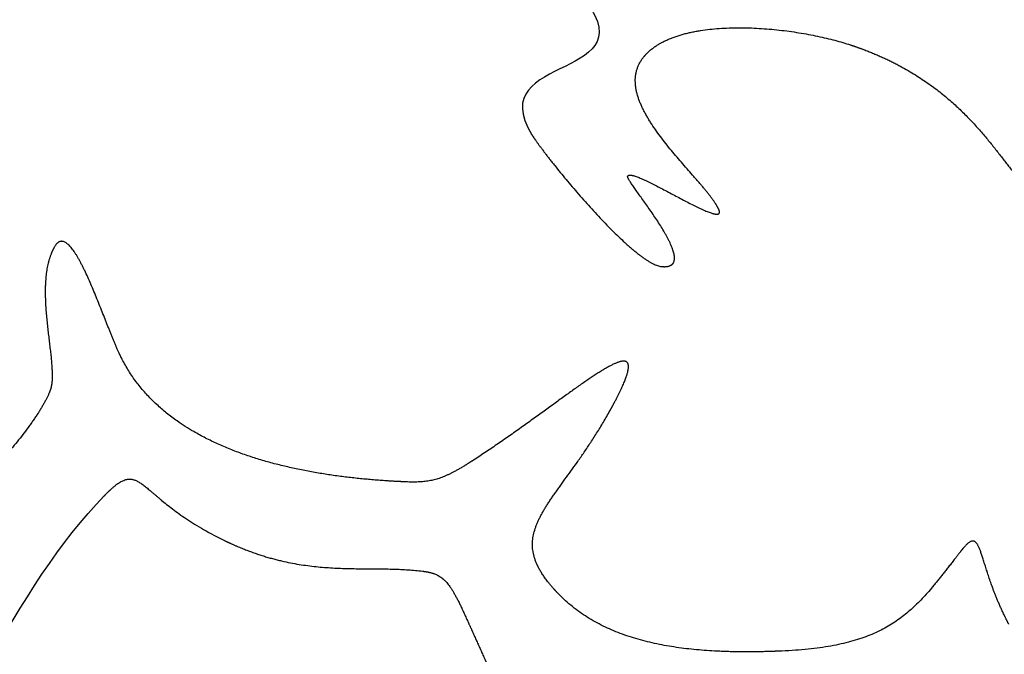
# Model space of a CAD drawing. Units: inches. Extents: x -4.4 to 4.3, y -5.3 to 5.1.
# Drawn here: x -2.2 to 0.3, y -0.1 to 1.5 of the extents above; entities that cross this region are included whole.
import ezdxf

# ---------------------------------------------------------------- set-up
doc = ezdxf.new("R2010")
doc.units = ezdxf.units.IN
doc.layers.get('0').update_dxf_attribs({"linetype": 'CONTINUOUS'})

msp = doc.modelspace()

# ---------------------------------------------------------------- linework, layer by layer
for points, knots in [([(-0.7923, 1.5875), (-0.7923, 1.5875), (-0.6005, 1.3629), (-1.0413, 1.4409), (-0.912, 1.2316)], [0.06818182, 0.06818182, 0.06818182, 0.06818182, 0.06818183, 0.09090909, 0.09090909, 0.09090909, 0.09090909]), ([(-0.6301, 1.4289), (-0.6301, 1.4289), (-0.6301, 1.4289), (-0.6301, 1.4289), (-0.6301, 1.4289), (-0.6301, 1.4289), (-0.6301, 1.4289), (-0.6301, 1.4289), (-0.6301, 1.4289), (-0.6301, 1.4289), (-0.6301, 1.4289), (-0.6301, 1.429), (-0.63, 1.429), (-0.63, 1.429), (-0.63, 1.4291), (-0.6299, 1.4291), (-0.6299, 1.4292), (-0.6298, 1.4293), (-0.6297, 1.4294), (-0.6296, 1.4295), (-0.6295, 1.4296), (-0.6294, 1.4297), (-0.6293, 1.4299), (-0.6291, 1.4301), (-0.6289, 1.4303), (-0.6287, 1.4306), (-0.6284, 1.4309), (-0.628, 1.4313), (-0.6277, 1.4317), (-0.6273, 1.4321), (-0.627, 1.4325), (-0.6265, 1.433), (-0.6259, 1.4337), (-0.6251, 1.4345), (-0.6244, 1.4353), (-0.6236, 1.4361), (-0.6226, 1.4371), (-0.6213, 1.4384), (-0.6197, 1.4399), (-0.6181, 1.4414), (-0.6164, 1.4429), (-0.6148, 1.4443), (-0.6131, 1.4457), (-0.6108, 1.4476), (-0.6078, 1.4499), (-0.6041, 1.4526), (-0.6004, 1.4552), (-0.5965, 1.4577), (-0.5925, 1.4601), (-0.587, 1.4632), (-0.5799, 1.467), (-0.571, 1.4711), (-0.5618, 1.475), (-0.5522, 1.4785), (-0.5423, 1.4818), (-0.5321, 1.4848), (-0.5216, 1.4875), (-0.5108, 1.4899), (-0.4998, 1.4921), (-0.4846, 1.4947), (-0.4652, 1.4973), (-0.4413, 1.4994), (-0.4168, 1.5006), (-0.3919, 1.501), (-0.3667, 1.5006), (-0.3414, 1.4995), (-0.316, 1.4976), (-0.2909, 1.4951), (-0.266, 1.4921), (-0.2415, 1.4884), (-0.2177, 1.4843), (-0.1946, 1.4798), (-0.1724, 1.4748), (-0.1512, 1.4695), (-0.1312, 1.4639), (-0.1183, 1.4599), (-0.1121, 1.4579)], [0, 0, 0, 0, 0.000008, 0.000016, 0.000031, 0.000063, 0.000095, 0.000126, 0.00019, 0.000253, 0.00038, 0.000506, 0.000633, 0.00076, 0.001013, 0.001267, 0.00152, 0.002027, 0.002534, 0.003041, 0.003548, 0.004055, 0.005069, 0.006084, 0.007099, 0.008114, 0.010145, 0.012176, 0.01421, 0.016244, 0.018279, 0.020315, 0.024392, 0.028474, 0.032561, 0.036653, 0.040752, 0.048967, 0.057208, 0.065477, 0.073776, 0.082105, 0.090467, 0.098863, 0.115761, 0.132811, 0.150022, 0.167402, 0.184958, 0.202695, 0.238735, 0.275557, 0.31318, 0.351615, 0.390861, 0.430909, 0.471745, 0.513346, 0.555684, 0.598728, 0.686772, 0.777151, 0.869481, 0.963347, 1.058301, 1.153878, 1.249594, 1.344951, 1.439443, 1.532554, 1.623762, 1.712543, 1.798369, 1.880713, 1.959051, 2.032863, 2.032863, 2.032863, 2.032863]), ([(-0.1121, 1.4579), (-0.1121, 1.4579), (-0.1121, 1.4579), (-0.1121, 1.4579), (-0.1121, 1.4579), (-0.1121, 1.4579), (-0.112, 1.4578), (-0.112, 1.4578), (-0.112, 1.4578), (-0.1119, 1.4578), (-0.1118, 1.4578), (-0.1117, 1.4577), (-0.1116, 1.4577), (-0.1115, 1.4577), (-0.1113, 1.4576), (-0.1111, 1.4576), (-0.1109, 1.4575), (-0.1108, 1.4574), (-0.1105, 1.4573), (-0.1102, 1.4572), (-0.1098, 1.4571), (-0.1094, 1.457), (-0.1089, 1.4568), (-0.1082, 1.4566), (-0.1075, 1.4563), (-0.1067, 1.4561), (-0.1059, 1.4558), (-0.1052, 1.4555), (-0.1042, 1.4552), (-0.1029, 1.4548), (-0.1014, 1.4542), (-0.0998, 1.4537), (-0.0983, 1.4532), (-0.0963, 1.4525), (-0.0938, 1.4516), (-0.0908, 1.4505), (-0.0878, 1.4494), (-0.0849, 1.4484), (-0.0819, 1.4473), (-0.079, 1.4462), (-0.0751, 1.4447), (-0.0703, 1.4428), (-0.0646, 1.4406), (-0.0589, 1.4383), (-0.0533, 1.436), (-0.0478, 1.4336), (-0.0405, 1.4305), (-0.0315, 1.4265), (-0.0209, 1.4216), (-0.0106, 1.4166), (-0.0005, 1.4116), (0.0094, 1.4064), (0.0222, 1.3995), (0.0377, 1.3906), (0.0556, 1.3797), (0.0727, 1.3685), (0.0891, 1.3571), (0.1047, 1.3455), (0.1196, 1.3338), (0.1339, 1.3219), (0.1518, 1.3062), (0.1727, 1.2864), (0.1959, 1.2624), (0.2171, 1.2386), (0.2336, 1.219), (0.246, 1.2036), (0.2548, 1.1925), (0.2633, 1.1816), (0.2716, 1.171), (0.2796, 1.1607), (0.2873, 1.1507), (0.2949, 1.1411), (0.3024, 1.1319), (0.3097, 1.1231), (0.3169, 1.1147), (0.324, 1.1069), (0.3311, 1.0996), (0.3382, 1.0928), (0.3453, 1.0866), (0.3525, 1.081), (0.3586, 1.0768), (0.3641, 1.0734), (0.369, 1.0708), (0.3753, 1.0679), (0.3824, 1.0652), (0.3903, 1.0631), (0.3984, 1.0618), (0.4069, 1.0614), (0.4156, 1.0618), (0.4246, 1.0631), (0.434, 1.0653), (0.4403, 1.0673), (0.4435, 1.0685)], [0, 0, 0, 0, 0.000023, 0.000047, 0.000095, 0.000191, 0.000287, 0.000383, 0.000575, 0.000767, 0.00115, 0.001534, 0.001917, 0.002301, 0.003068, 0.003834, 0.004601, 0.005367, 0.006133, 0.007665, 0.009195, 0.010725, 0.012255, 0.015311, 0.018364, 0.021414, 0.024461, 0.027506, 0.030547, 0.03662, 0.042681, 0.048731, 0.054769, 0.060794, 0.07281, 0.08478, 0.096702, 0.108579, 0.120409, 0.132194, 0.143933, 0.167277, 0.190443, 0.213433, 0.23625, 0.258896, 0.281373, 0.32583, 0.369638, 0.412816, 0.45538, 0.497347, 0.538732, 0.619817, 0.698757, 0.775661, 0.850631, 0.923759, 0.995129, 1.064814, 1.13288, 1.264355, 1.389901, 1.509715, 1.623872, 1.678824, 1.732344, 1.784416, 1.835022, 1.884143, 1.931757, 1.977845, 2.022392, 2.065388, 2.10683, 2.146726, 2.185103, 2.222002, 2.257495, 2.29168, 2.324695, 2.340823, 2.364608, 2.388005, 2.418806, 2.449468, 2.480373, 2.511931, 2.544574, 2.578732, 2.614827, 2.653258, 2.653258, 2.653258, 2.653258]), ([(-0.4439, 1.0469), (-0.4439, 1.0469), (-0.4439, 1.0469), (-0.444, 1.047), (-0.444, 1.047), (-0.444, 1.047), (-0.444, 1.047), (-0.444, 1.047), (-0.444, 1.0471), (-0.444, 1.0471), (-0.4441, 1.0472), (-0.4441, 1.0473), (-0.4442, 1.0474), (-0.4442, 1.0475), (-0.4443, 1.0476), (-0.4444, 1.0478), (-0.4445, 1.048), (-0.4447, 1.0483), (-0.4448, 1.0486), (-0.445, 1.049), (-0.4452, 1.0493), (-0.4455, 1.0498), (-0.4458, 1.0503), (-0.4462, 1.051), (-0.4466, 1.0517), (-0.447, 1.0524), (-0.4474, 1.0531), (-0.4479, 1.0541), (-0.4487, 1.0552), (-0.4495, 1.0567), (-0.4505, 1.0581), (-0.4514, 1.0596), (-0.4527, 1.0616), (-0.4544, 1.0641), (-0.4565, 1.0672), (-0.4588, 1.0703), (-0.4611, 1.0734), (-0.4635, 1.0767), (-0.466, 1.0799), (-0.4695, 1.0844), (-0.4741, 1.0901), (-0.4798, 1.0971), (-0.4858, 1.1043), (-0.492, 1.1116), (-0.4985, 1.1191), (-0.5075, 1.1294), (-0.519, 1.1426), (-0.5332, 1.1588), (-0.5475, 1.1754), (-0.5618, 1.1924), (-0.5758, 1.2097), (-0.5893, 1.2272), (-0.6021, 1.2449), (-0.6121, 1.2597), (-0.6195, 1.2717), (-0.6247, 1.2806), (-0.6295, 1.2894), (-0.634, 1.2983), (-0.638, 1.3071), (-0.6416, 1.3158), (-0.6448, 1.3245), (-0.6474, 1.3332), (-0.6496, 1.3418), (-0.6511, 1.3503), (-0.6521, 1.3587), (-0.6525, 1.367), (-0.6523, 1.3752), (-0.6514, 1.3833), (-0.6497, 1.3913), (-0.6474, 1.3992), (-0.6443, 1.4069), (-0.6404, 1.4144), (-0.6357, 1.4218), (-0.6321, 1.4265), (-0.6301, 1.4289)], [0, 0, 0, 0, 0.000022, 0.000044, 0.000088, 0.000177, 0.000265, 0.000354, 0.000531, 0.000708, 0.001063, 0.001419, 0.001774, 0.00213, 0.002844, 0.003559, 0.004276, 0.005715, 0.00716, 0.008612, 0.010071, 0.011537, 0.014487, 0.017465, 0.020469, 0.0235, 0.026557, 0.02964, 0.035886, 0.042236, 0.048689, 0.055246, 0.061904, 0.075524, 0.08954, 0.103945, 0.118729, 0.133884, 0.149398, 0.165263, 0.198001, 0.23201, 0.267203, 0.303486, 0.340766, 0.378949, 0.45764, 0.538791, 0.621637, 0.70542, 0.789401, 0.872866, 0.955137, 1.035588, 1.074958, 1.113673, 1.15168, 1.188934, 1.225399, 1.261054, 1.295889, 1.329912, 1.363151, 1.395655, 1.427498, 1.458783, 1.489644, 1.520247, 1.550789, 1.581498, 1.612627, 1.644451, 1.677257, 1.711337, 1.711337, 1.711337, 1.711337]), ([(-0.912, 1.2316), (-0.912, 1.2316), (-0.912, 1.2316), (-0.9119, 1.2316), (-0.9119, 1.2316), (-0.9119, 1.2316), (-0.9119, 1.2315), (-0.9119, 1.2315), (-0.9118, 1.2314), (-0.9118, 1.2314), (-0.9117, 1.2312), (-0.9116, 1.2311), (-0.9116, 1.231), (-0.9115, 1.2308), (-0.9113, 1.2306), (-0.9112, 1.2304), (-0.911, 1.23), (-0.9107, 1.2296), (-0.9103, 1.229), (-0.91, 1.2285), (-0.9096, 1.228), (-0.9092, 1.2272), (-0.9085, 1.2263), (-0.9078, 1.2251), (-0.907, 1.2239), (-0.9062, 1.2227), (-0.9053, 1.2215), (-0.9042, 1.2197), (-0.9026, 1.2175), (-0.9007, 1.2148), (-0.8987, 1.2119), (-0.8966, 1.209), (-0.8936, 1.2048), (-0.8896, 1.1994), (-0.8846, 1.1927), (-0.8792, 1.1856), (-0.8735, 1.1781), (-0.8676, 1.1704), (-0.8613, 1.1625), (-0.8524, 1.1513), (-0.8408, 1.1369), (-0.8262, 1.1192), (-0.8109, 1.101), (-0.7949, 1.0825), (-0.7786, 1.0639), (-0.7619, 1.0454), (-0.7451, 1.0271), (-0.7282, 1.0094), (-0.7115, 0.9923), (-0.6949, 0.9761), (-0.6813, 0.9633), (-0.6706, 0.9537), (-0.6628, 0.9469), (-0.6552, 0.9405), (-0.6478, 0.9344), (-0.6406, 0.9288), (-0.6336, 0.9236), (-0.6268, 0.9189), (-0.6203, 0.9147), (-0.614, 0.9109), (-0.6081, 0.9077), (-0.6024, 0.9051), (-0.597, 0.903), (-0.592, 0.9015), (-0.5887, 0.9009), (-0.5871, 0.9008)], [0, 0, 0, 0, 0.000034, 0.000068, 0.000137, 0.000273, 0.000411, 0.000548, 0.000823, 0.001098, 0.001651, 0.002206, 0.002764, 0.003324, 0.004452, 0.005589, 0.006737, 0.009061, 0.011424, 0.013825, 0.016265, 0.018744, 0.023814, 0.029035, 0.034405, 0.039923, 0.045586, 0.051393, 0.063432, 0.076026, 0.089163, 0.102828, 0.117008, 0.146856, 0.178599, 0.212126, 0.247326, 0.284088, 0.322303, 0.36186, 0.444553, 0.531284, 0.621166, 0.713316, 0.806852, 0.900894, 0.994565, 1.086995, 1.177317, 1.264675, 1.348224, 1.388312, 1.42714, 1.464608, 1.50062, 1.535083, 1.567907, 1.59901, 1.628314, 1.655753, 1.681276, 1.704848, 1.726465, 1.746162, 1.764036, 1.764036, 1.764036, 1.764036]), ([(-0.6717, 1.127), (-0.6717, 1.127), (-0.6717, 1.127), (-0.6717, 1.127), (-0.6717, 1.127), (-0.6717, 1.127), (-0.6717, 1.127), (-0.6717, 1.127), (-0.6717, 1.1271), (-0.6717, 1.1271), (-0.6717, 1.1271), (-0.6717, 1.1271), (-0.6717, 1.1271), (-0.6717, 1.1271), (-0.6717, 1.1271), (-0.6717, 1.1272), (-0.6717, 1.1272), (-0.6716, 1.1273), (-0.6716, 1.1273), (-0.6716, 1.1274), (-0.6716, 1.1274), (-0.6716, 1.1275), (-0.6716, 1.1276), (-0.6715, 1.1277), (-0.6715, 1.1278), (-0.6714, 1.1279), (-0.6713, 1.1281), (-0.6712, 1.1283), (-0.6711, 1.1285), (-0.671, 1.1286), (-0.6709, 1.1288), (-0.6707, 1.129), (-0.6704, 1.1293), (-0.6701, 1.1295), (-0.6697, 1.1297), (-0.6692, 1.1299), (-0.6688, 1.1301), (-0.6683, 1.1302), (-0.6676, 1.1304), (-0.6665, 1.1305), (-0.6652, 1.1305), (-0.6638, 1.1304), (-0.6622, 1.1302), (-0.6605, 1.1299), (-0.659, 1.1296), (-0.6571, 1.1291), (-0.6543, 1.1283), (-0.6502, 1.1269), (-0.6453, 1.1251), (-0.6401, 1.123), (-0.6346, 1.1206), (-0.6287, 1.1179), (-0.6224, 1.115), (-0.616, 1.1119), (-0.6093, 1.1085), (-0.5999, 1.1038), (-0.5878, 1.0975), (-0.573, 1.0898), (-0.558, 1.0818), (-0.5429, 1.0738), (-0.5281, 1.066), (-0.5136, 1.0585), (-0.502, 1.0527), (-0.493, 1.0484), (-0.4867, 1.0454), (-0.4807, 1.0427), (-0.475, 1.0402), (-0.4696, 1.038), (-0.4646, 1.0362), (-0.4606, 1.0349), (-0.4577, 1.034), (-0.4556, 1.0335), (-0.4537, 1.033), (-0.4519, 1.0327), (-0.4502, 1.0324), (-0.4487, 1.0323), (-0.4473, 1.0323), (-0.446, 1.0323), (-0.4448, 1.0325), (-0.4438, 1.0329), (-0.4429, 1.0333), (-0.4422, 1.0339), (-0.4416, 1.0346), (-0.4412, 1.0354), (-0.4409, 1.0364), (-0.4408, 1.0375), (-0.4409, 1.0387), (-0.4412, 1.0401), (-0.4416, 1.0416), (-0.4422, 1.0432), (-0.443, 1.0451), (-0.4436, 1.0463), (-0.4439, 1.0469)], [0, 0, 0, 0, 0.000002, 0.000007, 0.000014, 0.000028, 0.000042, 0.000056, 0.000084, 0.000112, 0.000168, 0.000223, 0.000279, 0.000335, 0.000445, 0.000556, 0.000666, 0.000885, 0.001103, 0.00132, 0.001536, 0.00175, 0.002175, 0.002597, 0.003014, 0.003427, 0.004245, 0.005052, 0.005852, 0.006646, 0.007439, 0.008233, 0.009834, 0.01147, 0.013159, 0.014919, 0.016763, 0.018702, 0.020746, 0.025174, 0.030089, 0.035516, 0.041466, 0.047942, 0.054943, 0.058639, 0.070493, 0.08804, 0.107486, 0.128718, 0.151613, 0.176045, 0.201881, 0.228989, 0.257231, 0.286473, 0.3474, 0.410661, 0.475142, 0.539725, 0.603291, 0.664728, 0.722927, 0.750469, 0.776791, 0.801761, 0.825246, 0.84712, 0.86726, 0.885552, 0.893973, 0.901895, 0.90931, 0.916211, 0.922593, 0.928459, 0.933816, 0.93868, 0.943082, 0.947072, 0.950727, 0.954159, 0.957512, 0.960954, 0.964649, 0.968743, 0.973353, 0.978568, 0.98446, 0.991084, 0.998486, 1.006703, 1.006703, 1.006703, 1.006703]), ([(-0.5871, 0.9008), (-0.5871, 0.9008), (-0.5871, 0.9008), (-0.5871, 0.9008), (-0.5871, 0.9008), (-0.5871, 0.9008), (-0.5871, 0.9008), (-0.5871, 0.9008), (-0.5871, 0.9008), (-0.5871, 0.9008), (-0.5871, 0.9008), (-0.587, 0.9008), (-0.587, 0.9008), (-0.587, 0.9008), (-0.587, 0.9008), (-0.5869, 0.9008), (-0.5869, 0.9008), (-0.5868, 0.9008), (-0.5868, 0.9007), (-0.5867, 0.9007), (-0.5867, 0.9007), (-0.5866, 0.9007), (-0.5865, 0.9007), (-0.5864, 0.9007), (-0.5862, 0.9007), (-0.586, 0.9007), (-0.5858, 0.9007), (-0.5856, 0.9006), (-0.5854, 0.9006), (-0.5852, 0.9006), (-0.5849, 0.9006), (-0.5846, 0.9005), (-0.5842, 0.9005), (-0.5838, 0.9005), (-0.5834, 0.9005), (-0.5829, 0.9004), (-0.5822, 0.9004), (-0.5814, 0.9004), (-0.5807, 0.9003), (-0.5799, 0.9003), (-0.5792, 0.9003), (-0.5784, 0.9003), (-0.5775, 0.9004), (-0.5763, 0.9004), (-0.575, 0.9005), (-0.5737, 0.9006), (-0.5724, 0.9008), (-0.5712, 0.901), (-0.5697, 0.9013), (-0.5679, 0.9017), (-0.5659, 0.9024), (-0.564, 0.9033), (-0.5623, 0.9042), (-0.5608, 0.9053), (-0.5594, 0.9065), (-0.5582, 0.9078), (-0.5572, 0.9092), (-0.5563, 0.9108), (-0.5553, 0.913), (-0.5544, 0.9161), (-0.5539, 0.9201), (-0.554, 0.9245), (-0.5545, 0.9292), (-0.5555, 0.9342), (-0.557, 0.9395), (-0.5588, 0.9451), (-0.5611, 0.951), (-0.5637, 0.957), (-0.5666, 0.9633), (-0.5698, 0.9697), (-0.5733, 0.9763), (-0.5771, 0.9831), (-0.5824, 0.9923), (-0.5895, 1.0039), (-0.5985, 1.0179), (-0.6079, 1.0318), (-0.6173, 1.0455), (-0.6267, 1.0588), (-0.6357, 1.0714), (-0.6442, 1.0832), (-0.6508, 1.0925), (-0.6556, 1.0993), (-0.6588, 1.104), (-0.6618, 1.1083), (-0.6644, 1.1123), (-0.6667, 1.1158), (-0.6683, 1.1185), (-0.6694, 1.1205), (-0.67, 1.1218), (-0.6706, 1.123), (-0.6711, 1.124), (-0.6714, 1.1249), (-0.6716, 1.1258), (-0.6718, 1.1264), (-0.6717, 1.1269), (-0.6717, 1.127)], [0, 0, 0, 0, 0.000006, 0.000012, 0.000025, 0.000038, 0.00005, 0.000076, 0.000101, 0.000152, 0.000202, 0.000253, 0.000303, 0.000404, 0.000505, 0.000606, 0.000808, 0.001009, 0.00121, 0.001412, 0.001612, 0.002014, 0.002414, 0.002814, 0.003212, 0.004008, 0.0048, 0.005589, 0.006375, 0.007158, 0.007938, 0.009488, 0.011026, 0.012552, 0.014066, 0.015568, 0.018536, 0.021457, 0.024331, 0.027159, 0.029941, 0.032679, 0.035372, 0.040628, 0.045716, 0.05064, 0.055406, 0.060021, 0.064492, 0.073025, 0.081067, 0.088682, 0.095943, 0.102924, 0.109706, 0.116369, 0.122994, 0.129655, 0.136422, 0.150493, 0.1656, 0.181985, 0.199784, 0.219052, 0.239793, 0.261971, 0.285525, 0.310377, 0.336433, 0.363593, 0.391746, 0.420779, 0.450573, 0.511954, 0.574891, 0.638357, 0.701308, 0.762688, 0.821436, 0.876485, 0.926765, 0.949784, 0.971211, 0.990916, 1.008767, 1.024638, 1.038404, 1.044462, 1.049952, 1.054863, 1.059186, 1.062917, 1.06606, 1.068633, 1.07069, 1.07069, 1.07069, 1.07069]), ([(-2.1122, 0.9493), (-2.1122, 0.9493), (-2.1122, 0.9493), (-2.1122, 0.9493), (-2.1122, 0.9493), (-2.1122, 0.9493), (-2.1122, 0.9493), (-2.1123, 0.9493), (-2.1123, 0.9493), (-2.1123, 0.9492), (-2.1123, 0.9492), (-2.1123, 0.9491), (-2.1124, 0.9491), (-2.1124, 0.949), (-2.1124, 0.9489), (-2.1125, 0.9489), (-2.1126, 0.9487), (-2.1126, 0.9486), (-2.1127, 0.9484), (-2.1128, 0.9482), (-2.113, 0.948), (-2.1131, 0.9477), (-2.1133, 0.9474), (-2.1135, 0.9471), (-2.1137, 0.9467), (-2.1139, 0.9462), (-2.1143, 0.9455), (-2.1147, 0.9447), (-2.1151, 0.944), (-2.1154, 0.9432), (-2.1158, 0.9424), (-2.1163, 0.9414), (-2.1169, 0.9401), (-2.1177, 0.9385), (-2.1184, 0.9369), (-2.1191, 0.9352), (-2.12, 0.9331), (-2.121, 0.9303), (-2.1223, 0.927), (-2.1234, 0.9236), (-2.1245, 0.9201), (-2.1255, 0.9166), (-2.1265, 0.9131), (-2.1277, 0.9083), (-2.1291, 0.9023), (-2.1305, 0.8949), (-2.1317, 0.8873), (-2.1327, 0.8797), (-2.1335, 0.8719), (-2.134, 0.8653), (-2.1345, 0.8573), (-2.1349, 0.8465), (-2.135, 0.8315), (-2.1345, 0.815), (-2.1336, 0.7983), (-2.1324, 0.7815), (-2.1308, 0.7649), (-2.129, 0.7483), (-2.1272, 0.732), (-2.1252, 0.716), (-2.1234, 0.7003), (-2.1216, 0.6851), (-2.12, 0.6705), (-2.1188, 0.6566), (-2.118, 0.6454), (-2.1176, 0.6368), (-2.1175, 0.6306), (-2.1174, 0.6248), (-2.1176, 0.6191), (-2.1178, 0.6137), (-2.1183, 0.6085), (-2.1189, 0.6036), (-2.1194, 0.6005), (-2.1197, 0.5989)], [0, 0, 0, 0, 0.000012, 0.000025, 0.00005, 0.000101, 0.000152, 0.000203, 0.000304, 0.000405, 0.000608, 0.000811, 0.001013, 0.001216, 0.001622, 0.002027, 0.002433, 0.003244, 0.004056, 0.004868, 0.00568, 0.006492, 0.008117, 0.009742, 0.011369, 0.012996, 0.016254, 0.019515, 0.022779, 0.026047, 0.029319, 0.032595, 0.039159, 0.04574, 0.052338, 0.058954, 0.065588, 0.078914, 0.092321, 0.105812, 0.119389, 0.133056, 0.146813, 0.160664, 0.188645, 0.217004, 0.245738, 0.27484, 0.304297, 0.334092, 0.349111, 0.394613, 0.456199, 0.51861, 0.58157, 0.644778, 0.707914, 0.770643, 0.832618, 0.893489, 0.952897, 1.010487, 1.065905, 1.118808, 1.168867, 1.192734, 1.215779, 1.237969, 1.259277, 1.279678, 1.299157, 1.317702, 1.335314, 1.335314, 1.335314, 1.335314]), ([(-1.9435, 0.671), (-1.9435, 0.671), (-1.9435, 0.671), (-1.9436, 0.6711), (-1.9436, 0.6711), (-1.9436, 0.6711), (-1.9436, 0.6712), (-1.9436, 0.6712), (-1.9437, 0.6713), (-1.9437, 0.6714), (-1.9438, 0.6716), (-1.9439, 0.6717), (-1.944, 0.6719), (-1.9441, 0.6721), (-1.9442, 0.6724), (-1.9444, 0.6728), (-1.9447, 0.6733), (-1.945, 0.6739), (-1.9453, 0.6746), (-1.9457, 0.6753), (-1.946, 0.6761), (-1.9465, 0.6771), (-1.9471, 0.6784), (-1.9479, 0.6799), (-1.9486, 0.6815), (-1.9496, 0.6837), (-1.9509, 0.6864), (-1.9524, 0.6898), (-1.9539, 0.6933), (-1.9555, 0.6969), (-1.9571, 0.7005), (-1.9592, 0.7055), (-1.9619, 0.712), (-1.9652, 0.7201), (-1.9686, 0.7283), (-1.972, 0.7369), (-1.9755, 0.7456), (-1.979, 0.7545), (-1.9838, 0.7667), (-1.9899, 0.7821), (-1.9973, 0.8008), (-2.0048, 0.8195), (-2.0124, 0.838), (-2.0201, 0.8561), (-2.0278, 0.8736), (-2.0343, 0.8876), (-2.0395, 0.8982), (-2.0433, 0.9058), (-2.0471, 0.9131), (-2.0509, 0.92), (-2.0547, 0.9265), (-2.0585, 0.9326), (-2.0622, 0.9382), (-2.0659, 0.9434), (-2.0695, 0.948), (-2.0731, 0.9522), (-2.0767, 0.9557), (-2.0802, 0.9587), (-2.0837, 0.9611), (-2.0872, 0.9628), (-2.09, 0.9637), (-2.0923, 0.964), (-2.0939, 0.9641), (-2.0956, 0.9639), (-2.0972, 0.9636), (-2.0988, 0.9631), (-2.1004, 0.9624), (-2.1019, 0.9615), (-2.1035, 0.9604), (-2.105, 0.9591), (-2.1065, 0.9575), (-2.108, 0.9558), (-2.1094, 0.9539), (-2.1109, 0.9517), (-2.1118, 0.9501), (-2.1122, 0.9493)], [0, 0, 0, 0, 0.000046, 0.000092, 0.000184, 0.000368, 0.000552, 0.000737, 0.001106, 0.001475, 0.002216, 0.002958, 0.003701, 0.004446, 0.005942, 0.007444, 0.008953, 0.01199, 0.015053, 0.018143, 0.021258, 0.024399, 0.030756, 0.037214, 0.04377, 0.050423, 0.064015, 0.077977, 0.092295, 0.106959, 0.121954, 0.137268, 0.168803, 0.20146, 0.235134, 0.269721, 0.305117, 0.341215, 0.377912, 0.452676, 0.528566, 0.604739, 0.680357, 0.754584, 0.826595, 0.895577, 0.928684, 0.960737, 0.991642, 1.021308, 1.049646, 1.076572, 1.102011, 1.125895, 1.148167, 1.16879, 1.187749, 1.205068, 1.220823, 1.235168, 1.248369, 1.254671, 1.260851, 1.266985, 1.27315, 1.279431, 1.285911, 1.292669, 1.299781, 1.307316, 1.315336, 1.323894, 1.333042, 1.342821, 1.35327, 1.35327, 1.35327, 1.35327]), ([(-1.2383, 0.3597), (-1.2383, 0.3597), (-1.2383, 0.3597), (-1.2383, 0.3597), (-1.2384, 0.3597), (-1.2384, 0.3597), (-1.2385, 0.3597), (-1.2386, 0.3597), (-1.2387, 0.3597), (-1.2388, 0.3597), (-1.239, 0.3597), (-1.2393, 0.3598), (-1.2395, 0.3598), (-1.2398, 0.3598), (-1.2402, 0.3598), (-1.2407, 0.3598), (-1.2414, 0.3599), (-1.2422, 0.3599), (-1.2432, 0.3599), (-1.2441, 0.36), (-1.2451, 0.36), (-1.2464, 0.3601), (-1.248, 0.3602), (-1.25, 0.3603), (-1.2519, 0.3604), (-1.2546, 0.3605), (-1.2578, 0.3607), (-1.2618, 0.361), (-1.2657, 0.3612), (-1.2697, 0.3614), (-1.2737, 0.3617), (-1.279, 0.362), (-1.2857, 0.3625), (-1.2938, 0.3631), (-1.3019, 0.3637), (-1.31, 0.3644), (-1.3182, 0.365), (-1.3265, 0.3658), (-1.3375, 0.3668), (-1.3514, 0.3682), (-1.3681, 0.3701), (-1.385, 0.3721), (-1.4019, 0.3743), (-1.4189, 0.3767), (-1.4416, 0.3802), (-1.4701, 0.3851), (-1.5042, 0.3919), (-1.5382, 0.3996), (-1.572, 0.4083), (-1.6054, 0.4181), (-1.6382, 0.429), (-1.6704, 0.4412), (-1.7018, 0.4545), (-1.7323, 0.4692), (-1.7666, 0.488), (-1.7947, 0.5059), (-1.8214, 0.5253), (-1.8426, 0.5425), (-1.8666, 0.5647), (-1.8889, 0.5886), (-1.9058, 0.6099), (-1.9184, 0.6278), (-1.9274, 0.6418), (-1.9358, 0.6562), (-1.941, 0.666), (-1.9435, 0.671)], [0, 0, 0, 0, 0.000057, 0.000113, 0.000227, 0.000455, 0.000683, 0.000911, 0.001366, 0.001822, 0.002733, 0.003645, 0.004556, 0.005468, 0.007293, 0.009118, 0.010945, 0.0146, 0.018259, 0.021921, 0.025586, 0.029255, 0.036603, 0.043964, 0.051338, 0.058726, 0.07354, 0.088404, 0.103319, 0.118284, 0.133296, 0.148357, 0.178616, 0.209055, 0.239667, 0.270445, 0.301381, 0.332469, 0.363703, 0.426579, 0.489955, 0.55378, 0.618001, 0.682569, 0.747433, 0.877855, 1.008897, 1.14021, 1.27147, 1.402383, 1.532691, 1.662178, 1.790675, 1.918067, 2.044307, 2.231547, 2.293482, 2.41675, 2.539499, 2.662139, 2.785196, 2.847088, 2.909331, 2.972023, 3.035266, 3.035266, 3.035266, 3.035266]), ([(-0.7157, 0.5389), (-0.7157, 0.5389), (-0.7157, 0.5389), (-0.7157, 0.5389), (-0.7157, 0.5389), (-0.7157, 0.5389), (-0.7157, 0.5389), (-0.7157, 0.539), (-0.7157, 0.539), (-0.7157, 0.539), (-0.7156, 0.5391), (-0.7156, 0.5392), (-0.7156, 0.5392), (-0.7155, 0.5393), (-0.7154, 0.5394), (-0.7154, 0.5395), (-0.7153, 0.5397), (-0.7152, 0.5399), (-0.715, 0.5402), (-0.7149, 0.5405), (-0.7147, 0.5407), (-0.7145, 0.5411), (-0.7143, 0.5415), (-0.714, 0.5421), (-0.7137, 0.5426), (-0.7133, 0.5433), (-0.7128, 0.5441), (-0.7123, 0.5452), (-0.7117, 0.5462), (-0.7112, 0.5472), (-0.7106, 0.5483), (-0.7099, 0.5496), (-0.709, 0.5513), (-0.7079, 0.5533), (-0.7068, 0.5553), (-0.7058, 0.5572), (-0.7044, 0.5598), (-0.7027, 0.563), (-0.7008, 0.5667), (-0.6989, 0.5703), (-0.6971, 0.5739), (-0.6953, 0.5774), (-0.6936, 0.5808), (-0.6915, 0.5852), (-0.6889, 0.5905), (-0.6861, 0.5967), (-0.6835, 0.6025), (-0.6811, 0.608), (-0.6789, 0.6133), (-0.677, 0.6182), (-0.6753, 0.6229), (-0.6738, 0.6273), (-0.6726, 0.6314), (-0.6716, 0.6353), (-0.6708, 0.6388), (-0.6702, 0.6421), (-0.6698, 0.6452), (-0.6696, 0.648), (-0.6696, 0.6505), (-0.6698, 0.6528), (-0.6703, 0.6548), (-0.6709, 0.6567), (-0.6717, 0.6582), (-0.6728, 0.6596), (-0.674, 0.6607), (-0.6754, 0.6616), (-0.677, 0.6622), (-0.6788, 0.6626), (-0.6808, 0.6628), (-0.6829, 0.6628), (-0.6852, 0.6626), (-0.6877, 0.6622), (-0.6903, 0.6616), (-0.6931, 0.6608), (-0.6961, 0.6598), (-0.6992, 0.6586), (-0.7025, 0.6573), (-0.7059, 0.6557), (-0.7095, 0.654), (-0.7146, 0.6515), (-0.7213, 0.6479), (-0.7298, 0.643), (-0.7388, 0.6376), (-0.7483, 0.6315), (-0.7583, 0.625), (-0.7688, 0.6179), (-0.7798, 0.6104), (-0.7912, 0.6025), (-0.8031, 0.5941), (-0.8153, 0.5854), (-0.8323, 0.5732), (-0.8544, 0.5571), (-0.8818, 0.5372), (-0.9102, 0.5166), (-0.9396, 0.4955), (-0.9696, 0.4742), (-1.0002, 0.453), (-1.0312, 0.432), (-1.0521, 0.4184), (-1.0626, 0.4117)], [0, 0, 0, 0, 0.000017, 0.000035, 0.000071, 0.000143, 0.000214, 0.000286, 0.000429, 0.000573, 0.000859, 0.001145, 0.001432, 0.001718, 0.00229, 0.002861, 0.003432, 0.004574, 0.005713, 0.006852, 0.007988, 0.009123, 0.011389, 0.013649, 0.015902, 0.018149, 0.022625, 0.027077, 0.031505, 0.035908, 0.040287, 0.044642, 0.053279, 0.06182, 0.070264, 0.078613, 0.086866, 0.103087, 0.11893, 0.134398, 0.149492, 0.164216, 0.178572, 0.192564, 0.219462, 0.244932, 0.268997, 0.291679, 0.313004, 0.332994, 0.351678, 0.369083, 0.385238, 0.400177, 0.413935, 0.426553, 0.438078, 0.448564, 0.458075, 0.466693, 0.474515, 0.481665, 0.488291, 0.494572, 0.500705, 0.506894, 0.513324, 0.520156, 0.527514, 0.535491, 0.544156, 0.553554, 0.563717, 0.574663, 0.586405, 0.598948, 0.612292, 0.626434, 0.641368, 0.657087, 0.690838, 0.727597, 0.767259, 0.809711, 0.854831, 0.902494, 0.952571, 1.004932, 1.059445, 1.115974, 1.174385, 1.29631, 1.42413, 1.556754, 1.693092, 1.832058, 1.972575, 2.11358, 2.254024, 2.254024, 2.254024, 2.254024]), ([(-2.1197, 0.5989), (-2.1197, 0.5989), (-2.1197, 0.5989), (-2.1197, 0.5989), (-2.1197, 0.5989), (-2.1197, 0.5989), (-2.1198, 0.5989), (-2.1198, 0.5989), (-2.1198, 0.5988), (-2.1198, 0.5988), (-2.1198, 0.5988), (-2.1198, 0.5987), (-2.1198, 0.5987), (-2.1198, 0.5986), (-2.1198, 0.5985), (-2.1199, 0.5984), (-2.1199, 0.5982), (-2.1199, 0.5981), (-2.12, 0.5979), (-2.12, 0.5977), (-2.1201, 0.5975), (-2.1201, 0.5972), (-2.1202, 0.5969), (-2.1203, 0.5965), (-2.1204, 0.596), (-2.1206, 0.5953), (-2.1208, 0.5947), (-2.1209, 0.5941), (-2.1211, 0.5934), (-2.1214, 0.5926), (-2.1218, 0.5914), (-2.1222, 0.5901), (-2.1227, 0.5887), (-2.1232, 0.5873), (-2.1238, 0.5858), (-2.1244, 0.5843), (-2.1252, 0.5823), (-2.1263, 0.5797), (-2.1278, 0.5765), (-2.1293, 0.5732), (-2.131, 0.5698), (-2.1328, 0.5663), (-2.1354, 0.5614), (-2.1389, 0.5551), (-2.1434, 0.5473), (-2.1483, 0.5393), (-2.1536, 0.531), (-2.1592, 0.5226), (-2.1651, 0.5139), (-2.1712, 0.5051), (-2.1799, 0.4931), (-2.1912, 0.4781), (-2.2054, 0.4602), (-2.2201, 0.4425), (-2.2352, 0.4254), (-2.248, 0.4117), (-2.2582, 0.4012), (-2.2658, 0.3937), (-2.2734, 0.3866), (-2.2808, 0.3798), (-2.2881, 0.3735), (-2.2953, 0.3676), (-2.3024, 0.3622), (-2.3093, 0.3572), (-2.3159, 0.3529), (-2.3224, 0.3491), (-2.3285, 0.3459), (-2.3345, 0.3434), (-2.3401, 0.3415), (-2.3446, 0.3405), (-2.348, 0.3402), (-2.3504, 0.3401), (-2.3528, 0.3402), (-2.355, 0.3405), (-2.3572, 0.341), (-2.3592, 0.3418), (-2.3611, 0.3427), (-2.3629, 0.3439), (-2.3647, 0.3453), (-2.3662, 0.347), (-2.3677, 0.3488), (-2.3691, 0.351), (-2.3703, 0.3533), (-2.3714, 0.3559), (-2.3723, 0.3587), (-2.3731, 0.3618), (-2.3738, 0.3652), (-2.3744, 0.3688), (-2.3748, 0.3726), (-2.375, 0.3753), (-2.375, 0.3767)], [0, 0, 0, 0, 0.000017, 0.000034, 0.000069, 0.000138, 0.000207, 0.000276, 0.000414, 0.000552, 0.00069, 0.000829, 0.001106, 0.001384, 0.001663, 0.002222, 0.002783, 0.003347, 0.003914, 0.004482, 0.005627, 0.006781, 0.007945, 0.009119, 0.011495, 0.013909, 0.016362, 0.018853, 0.021382, 0.02395, 0.029198, 0.034598, 0.040148, 0.045846, 0.051692, 0.057683, 0.063819, 0.076516, 0.089769, 0.103565, 0.117886, 0.132717, 0.148042, 0.180103, 0.21393, 0.249381, 0.286309, 0.324567, 0.364005, 0.404475, 0.445824, 0.530555, 0.61699, 0.703915, 0.790127, 0.874429, 0.915498, 0.955651, 0.994746, 1.032644, 1.069209, 1.104312, 1.137828, 1.169641, 1.199649, 1.227763, 1.25392, 1.278087, 1.300278, 1.32058, 1.330081, 1.33919, 1.347953, 1.356427, 1.364682, 1.372797, 1.380864, 1.388984, 1.397259, 1.405797, 1.414697, 1.424057, 1.433967, 1.444505, 1.455746, 1.467754, 1.480588, 1.494299, 1.508936, 1.524543, 1.524543, 1.524543, 1.524543]), ([(-0.8484, 0.0809), (-0.8484, 0.0809), (-0.8484, 0.0809), (-0.8484, 0.0809), (-0.8484, 0.0809), (-0.8484, 0.0809), (-0.8484, 0.0809), (-0.8484, 0.0809), (-0.8484, 0.0809), (-0.8485, 0.081), (-0.8485, 0.081), (-0.8485, 0.081), (-0.8486, 0.0811), (-0.8486, 0.0811), (-0.8487, 0.0812), (-0.8488, 0.0813), (-0.8489, 0.0814), (-0.849, 0.0815), (-0.8491, 0.0816), (-0.8493, 0.0818), (-0.8494, 0.0819), (-0.8496, 0.0822), (-0.8498, 0.0824), (-0.8501, 0.0827), (-0.8504, 0.083), (-0.8508, 0.0834), (-0.8513, 0.0839), (-0.8518, 0.0845), (-0.8524, 0.0851), (-0.8529, 0.0857), (-0.8535, 0.0863), (-0.8542, 0.0871), (-0.8551, 0.0881), (-0.8562, 0.0893), (-0.8573, 0.0905), (-0.8583, 0.0917), (-0.8597, 0.0933), (-0.8615, 0.0953), (-0.8635, 0.0976), (-0.8654, 0.1), (-0.8674, 0.1023), (-0.8692, 0.1046), (-0.8711, 0.1069), (-0.8734, 0.1099), (-0.8763, 0.1136), (-0.8795, 0.1181), (-0.8826, 0.1225), (-0.8855, 0.1269), (-0.8883, 0.1312), (-0.8917, 0.1368), (-0.8955, 0.1438), (-0.8995, 0.1521), (-0.9029, 0.1603), (-0.9057, 0.1683), (-0.9078, 0.1763), (-0.9094, 0.1841), (-0.9104, 0.1919), (-0.9108, 0.1996), (-0.9107, 0.2073), (-0.9101, 0.215), (-0.909, 0.2226), (-0.9068, 0.2329), (-0.9037, 0.2432), (-0.8998, 0.2534), (-0.8964, 0.2612), (-0.8926, 0.2691), (-0.8884, 0.2771), (-0.8839, 0.2852), (-0.879, 0.2935), (-0.8738, 0.3019), (-0.8682, 0.3104), (-0.8624, 0.3191), (-0.8562, 0.328), (-0.8498, 0.3371), (-0.8408, 0.3498), (-0.8289, 0.3662), (-0.8141, 0.3867), (-0.7986, 0.4083), (-0.7825, 0.4314), (-0.766, 0.4558), (-0.7492, 0.4819), (-0.7323, 0.5097), (-0.7212, 0.5289), (-0.7157, 0.5389)], [0, 0, 0, 0, 0.000012, 0.000024, 0.000049, 0.000099, 0.000148, 0.000198, 0.000297, 0.000396, 0.000594, 0.000792, 0.000991, 0.001189, 0.001585, 0.00198, 0.002376, 0.003167, 0.003957, 0.004747, 0.005536, 0.006324, 0.007898, 0.00947, 0.011039, 0.012606, 0.015732, 0.018847, 0.021952, 0.025046, 0.028131, 0.031205, 0.037322, 0.043399, 0.049436, 0.055432, 0.061389, 0.073184, 0.084823, 0.096308, 0.107641, 0.118825, 0.129861, 0.140751, 0.162106, 0.182908, 0.203176, 0.22293, 0.242189, 0.260976, 0.297213, 0.331824, 0.364997, 0.396929, 0.427827, 0.457899, 0.487357, 0.516411, 0.545264, 0.574109, 0.603128, 0.632485, 0.692772, 0.723967, 0.755991, 0.788927, 0.822843, 0.857798, 0.893838, 0.931002, 0.969323, 1.008825, 1.049531, 1.091457, 1.13462, 1.224704, 1.319875, 1.420223, 1.525847, 1.63687, 1.75344, 1.875744, 2.004003, 2.004003, 2.004003, 2.004003]), ([(-1.0626, 0.4117), (-1.0626, 0.4117), (-1.0626, 0.4117), (-1.0626, 0.4117), (-1.0627, 0.4117), (-1.0628, 0.4116), (-1.0628, 0.4116), (-1.0629, 0.4115), (-1.063, 0.4115), (-1.0632, 0.4113), (-1.0635, 0.4112), (-1.0638, 0.411), (-1.0641, 0.4108), (-1.0645, 0.4105), (-1.065, 0.4102), (-1.0655, 0.4099), (-1.0663, 0.4094), (-1.0673, 0.4088), (-1.0684, 0.408), (-1.0696, 0.4073), (-1.0707, 0.4066), (-1.0722, 0.4057), (-1.0741, 0.4045), (-1.0763, 0.4031), (-1.0785, 0.4018), (-1.0813, 0.4), (-1.0848, 0.3979), (-1.0889, 0.3954), (-1.093, 0.3931), (-1.0969, 0.3908), (-1.1007, 0.3886), (-1.1057, 0.3859), (-1.1117, 0.3827), (-1.1187, 0.3791), (-1.1255, 0.3759), (-1.1321, 0.373), (-1.1386, 0.3704), (-1.145, 0.3682), (-1.1513, 0.3662), (-1.1577, 0.3645), (-1.164, 0.363), (-1.1705, 0.3618), (-1.177, 0.3608), (-1.1837, 0.36), (-1.193, 0.3593), (-1.2028, 0.3589), (-1.2129, 0.3589), (-1.221, 0.359), (-1.2295, 0.3593), (-1.2353, 0.3596), (-1.2383, 0.3597)], [0, 0, 0, 0, 0.0000828, 0.0001656, 0.0003314, 0.0006628, 0.000994, 0.0013251, 0.0019868, 0.0026479, 0.0039683, 0.0052862, 0.0066016, 0.0079146, 0.0105333, 0.0131423, 0.0157416, 0.0209112, 0.0260427, 0.0311362, 0.0361922, 0.0412109, 0.0511377, 0.0609193, 0.0705584, 0.0800574, 0.098646, 0.1167061, 0.134259, 0.151326, 0.1679288, 0.184089, 0.21517, 0.2447487, 0.273009, 0.3001393, 0.3263332, 0.3517884, 0.3767063, 0.4012911, 0.4257477, 0.4502807, 0.4750921, 0.5003802, 0.5263386, 0.5810073, 0.6100813, 0.6405441, 0.672563, 0.7063021, 0.7063021, 0.7063021, 0.7063021]), ([(-1.9868, 0.3241), (-1.9868, 0.3241), (-1.9868, 0.3241), (-1.9868, 0.3241), (-1.9868, 0.3241), (-1.9868, 0.3241), (-1.9868, 0.3241), (-1.9868, 0.3242), (-1.9867, 0.3242), (-1.9867, 0.3242), (-1.9867, 0.3243), (-1.9866, 0.3243), (-1.9866, 0.3244), (-1.9865, 0.3244), (-1.9864, 0.3245), (-1.9863, 0.3246), (-1.9862, 0.3247), (-1.9861, 0.3249), (-1.9859, 0.3251), (-1.9857, 0.3253), (-1.9855, 0.3255), (-1.9852, 0.3258), (-1.9849, 0.3261), (-1.9845, 0.3265), (-1.9841, 0.3269), (-1.9836, 0.3274), (-1.983, 0.328), (-1.9823, 0.3288), (-1.9815, 0.3295), (-1.9808, 0.3302), (-1.9801, 0.331), (-1.9791, 0.3319), (-1.9779, 0.3331), (-1.9765, 0.3345), (-1.9751, 0.3359), (-1.9737, 0.3372), (-1.9719, 0.3389), (-1.9697, 0.3409), (-1.967, 0.3433), (-1.9645, 0.3456), (-1.962, 0.3477), (-1.9595, 0.3497), (-1.9572, 0.3515), (-1.9541, 0.3538), (-1.9504, 0.3564), (-1.9461, 0.3592), (-1.942, 0.3614), (-1.9373, 0.3635), (-1.9334, 0.3649), (-1.9295, 0.3658), (-1.9265, 0.3662), (-1.9228, 0.3664), (-1.9191, 0.3662), (-1.9155, 0.3656), (-1.9119, 0.3646), (-1.9082, 0.3633), (-1.9046, 0.3616), (-1.9008, 0.3596), (-1.897, 0.3573), (-1.893, 0.3547), (-1.889, 0.3517), (-1.8847, 0.3485), (-1.8804, 0.345), (-1.8758, 0.3413), (-1.871, 0.3372), (-1.866, 0.333), (-1.8607, 0.3285), (-1.8551, 0.3237), (-1.8493, 0.3188), (-1.8409, 0.3117), (-1.8295, 0.3025), (-1.8146, 0.2909), (-1.798, 0.2787), (-1.7795, 0.2659), (-1.759, 0.2528), (-1.7276, 0.234), (-1.7023, 0.2207), (-1.6845, 0.212)], [0, 0, 0, 0, 0.000016, 0.000033, 0.000065, 0.000131, 0.000196, 0.000262, 0.000393, 0.000524, 0.000785, 0.001047, 0.001308, 0.00157, 0.002092, 0.002613, 0.003134, 0.004175, 0.005213, 0.006248, 0.007282, 0.008313, 0.01037, 0.012417, 0.014455, 0.016484, 0.020517, 0.024514, 0.028477, 0.032405, 0.036298, 0.040157, 0.047772, 0.055252, 0.062598, 0.069812, 0.076896, 0.090677, 0.103955, 0.116742, 0.129052, 0.1409, 0.152299, 0.163265, 0.183962, 0.203128, 0.220914, 0.237488, 0.260482, 0.267761, 0.281894, 0.295662, 0.309298, 0.32303, 0.337064, 0.351585, 0.36675, 0.382691, 0.399516, 0.417311, 0.43615, 0.456092, 0.477187, 0.49948, 0.523008, 0.547808, 0.573916, 0.601364, 0.630186, 0.660419, 0.725257, 0.796191, 0.873561, 0.957749, 1.049172, 1.148284, 1.371527, 1.371527, 1.371527, 1.371527]), ([(-1.6845, 0.212), (-1.6845, 0.212), (-1.6845, 0.212), (-1.6845, 0.212), (-1.6845, 0.212), (-1.6844, 0.212), (-1.6844, 0.212), (-1.6844, 0.2119), (-1.6843, 0.2119), (-1.6843, 0.2119), (-1.6842, 0.2119), (-1.6841, 0.2118), (-1.684, 0.2118), (-1.6839, 0.2117), (-1.6837, 0.2116), (-1.6835, 0.2115), (-1.6832, 0.2114), (-1.6829, 0.2112), (-1.6825, 0.211), (-1.6821, 0.2108), (-1.6817, 0.2107), (-1.6812, 0.2104), (-1.6805, 0.2101), (-1.6797, 0.2097), (-1.6789, 0.2093), (-1.6779, 0.2088), (-1.6766, 0.2082), (-1.675, 0.2075), (-1.6734, 0.2067), (-1.6718, 0.206), (-1.6703, 0.2053), (-1.6682, 0.2043), (-1.6656, 0.2031), (-1.6625, 0.2017), (-1.6593, 0.2003), (-1.6562, 0.199), (-1.6521, 0.1972), (-1.647, 0.195), (-1.6408, 0.1925), (-1.6347, 0.19), (-1.6286, 0.1876), (-1.6226, 0.1853), (-1.6166, 0.1831), (-1.6086, 0.1803), (-1.5988, 0.1769), (-1.587, 0.1731), (-1.5754, 0.1696), (-1.5638, 0.1664), (-1.5524, 0.1634), (-1.5375, 0.1598), (-1.519, 0.1558), (-1.4971, 0.1519), (-1.4756, 0.1488), (-1.4545, 0.1463), (-1.4337, 0.1444), (-1.4133, 0.143), (-1.3932, 0.1421), (-1.3733, 0.1415), (-1.3538, 0.1411), (-1.3345, 0.1409), (-1.3155, 0.1408), (-1.2966, 0.1407), (-1.278, 0.1405), (-1.2534, 0.14), (-1.2291, 0.1389), (-1.2049, 0.137), (-1.1929, 0.1357), (-1.187, 0.1349)], [0, 0, 0, 0, 0.000026, 0.000052, 0.000104, 0.000208, 0.000312, 0.000416, 0.000624, 0.000832, 0.001247, 0.001663, 0.002079, 0.002494, 0.003325, 0.004156, 0.004986, 0.006646, 0.008305, 0.009963, 0.01162, 0.013276, 0.016585, 0.01989, 0.023191, 0.026487, 0.033068, 0.039633, 0.046182, 0.052714, 0.059231, 0.065732, 0.078687, 0.091579, 0.10441, 0.11718, 0.129889, 0.15513, 0.180138, 0.204918, 0.229475, 0.253815, 0.277943, 0.301863, 0.349101, 0.395569, 0.441303, 0.486342, 0.530719, 0.574468, 0.66021, 0.743812, 0.825494, 0.905451, 0.983856, 1.060861, 1.136597, 1.211179, 1.284706, 1.357267, 1.428941, 1.499807, 1.569942, 1.639427, 1.776826, 1.844978, 1.912956, 1.912956, 1.912956, 1.912956]), ([(0.2858, 0.0018), (0.2858, 0.0018), (0.2858, 0.0018), (0.2858, 0.0018), (0.2858, 0.0018), (0.2858, 0.0019), (0.2858, 0.0019), (0.2858, 0.002), (0.2857, 0.002), (0.2857, 0.0021), (0.2856, 0.0023), (0.2855, 0.0024), (0.2854, 0.0026), (0.2853, 0.0028), (0.2852, 0.003), (0.285, 0.0033), (0.2848, 0.0037), (0.2846, 0.0042), (0.2843, 0.0048), (0.2839, 0.0054), (0.2836, 0.006), (0.2832, 0.0068), (0.2827, 0.0078), (0.2821, 0.009), (0.2815, 0.0102), (0.2807, 0.0118), (0.2797, 0.0138), (0.2785, 0.0162), (0.2773, 0.0185), (0.2761, 0.0209), (0.275, 0.0232), (0.2735, 0.0263), (0.2717, 0.0302), (0.2695, 0.0348), (0.2674, 0.0393), (0.2654, 0.0438), (0.2627, 0.0498), (0.2596, 0.0571), (0.256, 0.0657), (0.2526, 0.0742), (0.2494, 0.0824), (0.2468, 0.0892), (0.2439, 0.0971), (0.2403, 0.1071), (0.2357, 0.1205), (0.2313, 0.1342), (0.2272, 0.147), (0.2241, 0.1571), (0.2217, 0.1646), (0.22, 0.1698), (0.2184, 0.1747), (0.2168, 0.1793), (0.2153, 0.1837), (0.2138, 0.1878), (0.2123, 0.1915), (0.2108, 0.1949), (0.2093, 0.198), (0.2078, 0.2008), (0.2062, 0.2033), (0.2047, 0.2054), (0.203, 0.2072), (0.2014, 0.2086), (0.1996, 0.2097), (0.1978, 0.2104), (0.1959, 0.2107), (0.1939, 0.2106), (0.1918, 0.2101), (0.1896, 0.2093), (0.1873, 0.208), (0.1848, 0.2063), (0.1823, 0.2042), (0.1796, 0.2017), (0.1767, 0.1988), (0.1737, 0.1954), (0.1705, 0.1916), (0.1683, 0.1889), (0.1672, 0.1875)], [0, 0, 0, 0, 0.00004, 0.00008, 0.00016, 0.000321, 0.000482, 0.000643, 0.000964, 0.001285, 0.001928, 0.00257, 0.003212, 0.003854, 0.005137, 0.006419, 0.0077, 0.010259, 0.012815, 0.015368, 0.017917, 0.020462, 0.025542, 0.030607, 0.035659, 0.040696, 0.050728, 0.060702, 0.07062, 0.080482, 0.090286, 0.100034, 0.11936, 0.138459, 0.157331, 0.175977, 0.194395, 0.230552, 0.265797, 0.300128, 0.33354, 0.366027, 0.381921, 0.428195, 0.486565, 0.541058, 0.591579, 0.63803, 0.659697, 0.680308, 0.699851, 0.718316, 0.735692, 0.751973, 0.767155, 0.78124, 0.794234, 0.806157, 0.817041, 0.826937, 0.835928, 0.844137, 0.851741, 0.858979, 0.866145, 0.87356, 0.881532, 0.890329, 0.900165, 0.911212, 0.9236, 0.937438, 0.952812, 0.969798, 0.988461, 1.00886, 1.00886, 1.00886, 1.00886]), ([(0.1672, 0.1875), (0.1672, 0.1875), (0.1672, 0.1875), (0.1671, 0.1874), (0.1671, 0.1873), (0.167, 0.1872), (0.1669, 0.187), (0.1667, 0.1868), (0.1665, 0.1866), (0.1662, 0.1862), (0.1658, 0.1857), (0.1653, 0.1851), (0.1649, 0.1845), (0.1642, 0.1837), (0.1635, 0.1827), (0.1625, 0.1815), (0.1613, 0.1799), (0.1598, 0.1779), (0.1579, 0.1756), (0.1561, 0.1732), (0.1543, 0.1709), (0.1519, 0.1678), (0.1489, 0.1639), (0.1453, 0.1593), (0.1418, 0.1548), (0.1371, 0.1488), (0.1314, 0.1414), (0.1246, 0.1327), (0.1178, 0.1242), (0.1111, 0.1158), (0.1045, 0.1077), (0.0958, 0.0971), (0.0848, 0.0842), (0.0715, 0.0695), (0.058, 0.0554), (0.0442, 0.0421), (0.0299, 0.0295), (0.0149, 0.0177), (-0.0007, 0.0066), (-0.0173, -0.0038), (-0.0348, -0.0133), (-0.0535, -0.0222), (-0.0734, -0.0302), (-0.0947, -0.0375), (-0.1176, -0.044), (-0.142, -0.0497), (-0.1683, -0.0546), (-0.1964, -0.0588), (-0.2266, -0.0621), (-0.2589, -0.0647), (-0.2813, -0.0658), (-0.2928, -0.0663)], [0, 0, 0, 0, 0.00018, 0.00036, 0.00072, 0.001441, 0.002161, 0.002881, 0.004321, 0.005759, 0.008633, 0.011504, 0.014371, 0.017235, 0.022951, 0.028654, 0.034342, 0.045677, 0.056957, 0.068181, 0.079352, 0.090469, 0.112544, 0.134412, 0.156076, 0.177541, 0.219894, 0.261505, 0.302412, 0.342652, 0.382265, 0.421288, 0.497733, 0.572336, 0.64548, 0.717591, 0.789137, 0.860641, 0.932671, 1.005843, 1.080808, 1.158247, 1.238855, 1.323335, 1.412384, 1.506691, 1.606926, 1.713742, 1.827774, 1.949637, 2.079929, 2.079929, 2.079929, 2.079929]), ([(-1.187, 0.1349), (-1.187, 0.1349), (-1.187, 0.1349), (-1.187, 0.1349), (-1.1869, 0.1349), (-1.1869, 0.1349), (-1.1869, 0.1349), (-1.1869, 0.1349), (-1.1868, 0.1349), (-1.1867, 0.1349), (-1.1866, 0.1349), (-1.1865, 0.1349), (-1.1864, 0.1348), (-1.1863, 0.1348), (-1.1861, 0.1348), (-1.1859, 0.1348), (-1.1856, 0.1347), (-1.1853, 0.1347), (-1.1848, 0.1346), (-1.1844, 0.1346), (-1.184, 0.1345), (-1.1834, 0.1344), (-1.1828, 0.1343), (-1.1819, 0.1342), (-1.1811, 0.1341), (-1.18, 0.1339), (-1.1787, 0.1337), (-1.1771, 0.1334), (-1.1756, 0.1331), (-1.174, 0.1329), (-1.1725, 0.1325), (-1.1705, 0.1321), (-1.1681, 0.1316), (-1.1653, 0.1308), (-1.1625, 0.13), (-1.1599, 0.1292), (-1.1564, 0.128), (-1.1522, 0.1262), (-1.1475, 0.1239), (-1.1429, 0.1211), (-1.1385, 0.118), (-1.135, 0.1151), (-1.1308, 0.1113), (-1.1266, 0.107), (-1.1221, 0.1013), (-1.1181, 0.096), (-1.1141, 0.09), (-1.1101, 0.0835), (-1.106, 0.0764), (-1.1018, 0.0687), (-1.0975, 0.0603), (-1.093, 0.0513), (-1.0883, 0.0415), (-1.0834, 0.0309), (-1.0782, 0.0196), (-1.0747, 0.0118), (-1.0729, 0.0078)], [0, 0, 0, 0, 0.0000255, 0.000051, 0.0001019, 0.0002039, 0.0003058, 0.0004077, 0.0006115, 0.0008151, 0.0012221, 0.0016288, 0.0020351, 0.002441, 0.0032517, 0.0040609, 0.0048687, 0.0064798, 0.008085, 0.0096845, 0.0112782, 0.0128662, 0.0160251, 0.0191616, 0.0222759, 0.0253684, 0.0314893, 0.0375266, 0.0434832, 0.0493616, 0.0551646, 0.060895, 0.0721495, 0.0831492, 0.0939193, 0.1044862, 0.1148777, 0.1352484, 0.1552797, 0.1752335, 0.1953815, 0.2159986, 0.2265695, 0.2597065, 0.28331, 0.308391, 0.3351651, 0.3638333, 0.3945844, 0.4275969, 0.463041, 0.5010805, 0.5418741, 0.5855769, 0.6323414, 0.682318, 0.682318, 0.682318, 0.682318]), ([(-0.2928, -0.0663), (-0.2928, -0.0663), (-0.2928, -0.0663), (-0.2929, -0.0663), (-0.2929, -0.0663), (-0.2929, -0.0663), (-0.293, -0.0663), (-0.2931, -0.0663), (-0.2933, -0.0663), (-0.2934, -0.0663), (-0.2936, -0.0663), (-0.2939, -0.0663), (-0.2941, -0.0663), (-0.2945, -0.0663), (-0.2949, -0.0664), (-0.2955, -0.0664), (-0.2962, -0.0664), (-0.297, -0.0664), (-0.2979, -0.0665), (-0.2987, -0.0665), (-0.2999, -0.0665), (-0.3013, -0.0666), (-0.303, -0.0667), (-0.3047, -0.0667), (-0.3069, -0.0668), (-0.3098, -0.0669), (-0.3132, -0.067), (-0.3166, -0.0671), (-0.3199, -0.0672), (-0.3233, -0.0673), (-0.3278, -0.0674), (-0.3335, -0.0675), (-0.3402, -0.0676), (-0.347, -0.0677), (-0.3537, -0.0678), (-0.3627, -0.0679), (-0.3739, -0.0679), (-0.3872, -0.0679), (-0.4006, -0.0677), (-0.4138, -0.0675), (-0.4271, -0.0671), (-0.4402, -0.0666), (-0.4576, -0.0657), (-0.4792, -0.0643), (-0.5049, -0.0621), (-0.5303, -0.0593), (-0.5552, -0.0558), (-0.5798, -0.0517), (-0.604, -0.0468), (-0.6277, -0.0412), (-0.6584, -0.0328), (-0.6883, -0.0226), (-0.7172, -0.0106), (-0.7381, -0.0007), (-0.7583, 0.0102), (-0.7779, 0.0222), (-0.7967, 0.0351), (-0.8148, 0.0492), (-0.8321, 0.0644), (-0.8431, 0.0753), (-0.8484, 0.0809)], [0, 0, 0, 0, 0.0001, 0.0002, 0.0004, 0.0006, 0.0008, 0.0012, 0.0016, 0.0024, 0.0032, 0.004, 0.0048, 0.0064, 0.008, 0.0096, 0.012799, 0.015998, 0.019196, 0.022394, 0.025592, 0.031987, 0.03838, 0.044771, 0.051161, 0.063936, 0.076704, 0.089466, 0.10222, 0.114967, 0.127707, 0.153163, 0.178587, 0.203977, 0.229332, 0.254649, 0.305165, 0.355515, 0.405685, 0.455665, 0.505444, 0.555011, 0.604357, 0.702349, 0.799354, 0.89532, 0.990205, 1.083985, 1.176651, 1.268212, 1.358699, 1.536645, 1.624327, 1.711302, 1.797735, 1.883822, 1.969789, 2.055896, 2.142434, 2.229719, 2.229719, 2.229719, 2.229719]), ([(-1.0729, 0.0078), (-1.0728, 0.0077), (-1.0728, 0.0076), (-1.0727, 0.0074), (-1.0725, 0.0069), (-1.0722, 0.0063), (-1.0719, 0.0056), (-1.0715, 0.0047), (-1.0709, 0.0035), (-1.0701, 0.0015), (-1.069, -0.0008), (-1.0677, -0.0037), (-1.0664, -0.0066), (-1.0647, -0.0104), (-1.0626, -0.0151), (-1.06, -0.0207), (-1.0575, -0.0264), (-1.055, -0.032), (-1.0516, -0.0394), (-1.0475, -0.0486), (-1.0425, -0.0596), (-1.0376, -0.0705), (-1.0312, -0.0848), (-1.0232, -0.1025), (-1.0137, -0.1235), (-1.0043, -0.1441), (-0.992, -0.1711), (-0.9769, -0.204), (-0.959, -0.2428), (-0.9412, -0.2808), (-0.9234, -0.3179), (-0.9057, -0.3545), (-0.8878, -0.3905), (-0.8697, -0.4263), (-0.8513, -0.4618), (-0.8324, -0.4973), (-0.813, -0.5329), (-0.793, -0.5688), (-0.7722, -0.605), (-0.7506, -0.6417), (-0.72, -0.6922), (-0.679, -0.7578), (-0.6253, -0.8396), (-0.5873, -0.8954), (-0.5673, -0.9242)], [0, 0, 0, 0, 0.000744, 0.001488, 0.002977, 0.005952, 0.008925, 0.011897, 0.017835, 0.023767, 0.035608, 0.047422, 0.059209, 0.070968, 0.094405, 0.117735, 0.140958, 0.164076, 0.187091, 0.232814, 0.278137, 0.323071, 0.367624, 0.455632, 0.542242, 0.627533, 0.711585, 0.876299, 1.037026, 1.194415, 1.349112, 1.501771, 1.653043, 1.803586, 1.95406, 2.105128, 2.257454, 2.411706, 2.568555, 2.728671, 2.892727, 3.235344, 3.601791, 3.99744, 3.99744, 3.99744, 3.99744])]:
    msp.add_open_spline(points, degree=3, knots=knots)
msp.add_open_spline([(-2.5044, -0.5888), (-2.3863, -0.2992), (-2.2051, 0.0986), (-1.9868, 0.3241)], degree=3)

doc.saveas('drawing.dxf')
